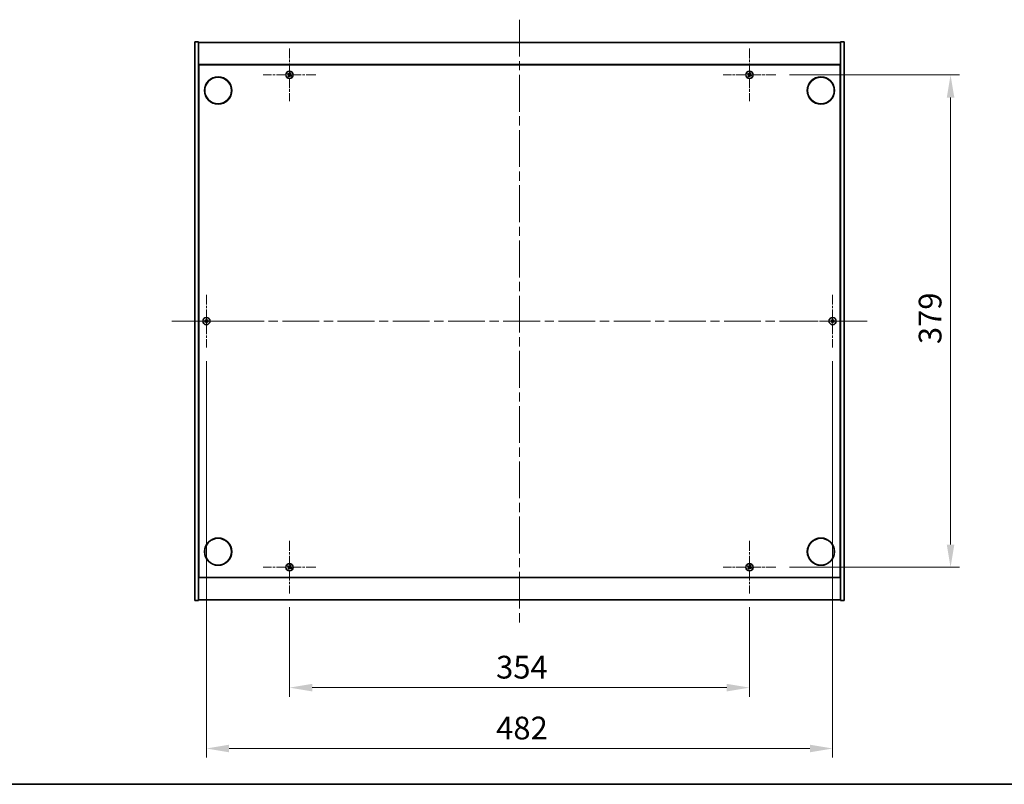
# Model space of a CAD drawing. Units: millimetres. Extents: x 0 to 12572, y 0 to 1967.
# Drawn here: x 2655 to 3413, y 0 to 589 of the extents above; entities that cross this region are included whole.
import ezdxf

# ---------------------------------------------------------------- set-up
doc = ezdxf.new("R2010")
doc.units = ezdxf.units.MM
doc.header["$LTSCALE"] = 5
doc.linetypes.add('CHAIN', pattern=[0.3543, 0.2362, -0.0295, 0.0591, -0.0295])
doc.layers.get('Defpoints').update_dxf_attribs({"lineweight": 25})
for name, color, linetype, lineweight in [('Border (ISO)', 7, 'Continuous', 35), ('Center Mark (ISO)', 131, 'Continuous', 18), ('Centerline (ISO)', 131, 'Continuous', 18), ('Dimension (ISO)', 7, 'Continuous', 18), ('Dimension (ISO) @ 1', 7, 'Continuous', 18), ('Visible (ISO)', 7, 'Continuous', 35)]:
    doc.layers.add(name, color=color, linetype=linetype, lineweight=lineweight)
doc.styles.add('Note Text (TK)', font='txt')
doc.dimstyles.new('Default - Method 1b (TK)', dxfattribs={"dimscale": 5, "dimtxt": 2.5, "dimasz": 2.5, "dimexe": 1, "dimexo": 1.5, "dimgap": 1, "dimtad": 1, "dimtoh": 1, "dimrnd": 1e-08, "dimdsep": 46, "dimtxsty": 'Note Text (TK)', "dimcen": 0.09, "dimdle": 5, "dimclrd": 100, "dimclre": 100, "dimclrt": 7, "dimadec": 1, "dimazin": 1, "dimtfac": 1, "dimtmove": 0, "dimatfit": 3, "dimfxl": 1, "dimtolj": 1, "dimlwd": -1, "dimlwe": -1, "dimarcsym": 0})

# ---------------------------------------------------------------- blocks, each defined once
blk = doc.blocks.new('図面枠 tk図枠')
at = {"layer": 'Border (ISO)'}
blk.add_line((14.5, 8), (405.5, 8), dxfattribs=at)
blk = doc.blocks.new('*D120')
at = {"layer": 'Defpoints', "color": 0}
for p in [(2862.99, 146.77), (3216.99, 146.77), (3216.99, 74.41)]:
    blk.add_point(p, dxfattribs=at)
at = {"layer": 'Dimension (ISO)', "color": 100}
for p, q in [((2862.99, 136.27), (2862.99, 67.41)), ((3216.99, 136.27), (3216.99, 67.41)), ((2880.49, 74.41), (3199.49, 74.41))]:
    blk.add_line(p, q, dxfattribs=at)
for points in [[(2880.49, 77.33), (2880.49, 71.49), (2862.99, 74.41)], [(3199.49, 77.33), (3199.49, 71.49), (3216.99, 74.41)]]:
    blk.add_solid(points, dxfattribs=at)
at = {"layer": 'Dimension (ISO)', "color": 7, "insert": (3021.95, 90.16), "char_height": 17.5, "attachment_point": 4, "style": 'Note Text (TK)'}
blk.add_mtext('\\A1;354', dxfattribs=at)
blk = doc.blocks.new('*D121')
at = {"layer": 'Defpoints', "color": 0}
for p in [(3237.29, 546.07), (3237.29, 167.07), (3371.77, 167.07)]:
    blk.add_point(p, dxfattribs=at)
at = {"layer": 'Dimension (ISO)', "color": 100}
for p, q in [((3247.79, 546.07), (3378.77, 546.07)), ((3371.77, 528.57), (3371.77, 184.57)), ((3247.79, 167.07), (3378.77, 167.07))]:
    blk.add_line(p, q, dxfattribs=at)
for points in [[(3368.85, 528.57), (3374.69, 528.57), (3371.77, 546.07)], [(3368.85, 184.57), (3374.69, 184.57), (3371.77, 167.07)]]:
    blk.add_solid(points, dxfattribs=at)
at = {"layer": 'Dimension (ISO)', "color": 7, "insert": (3356.02, 338.82), "char_height": 17.5, "attachment_point": 4, "rotation": 90, "style": 'Note Text (TK)'}
blk.add_mtext('\\A1;379', dxfattribs=at)
blk = doc.blocks.new('*D124')
at = {"layer": 'Defpoints', "color": 0}
for p in [(2798.99, 336.27), (3280.99, 336.27), (3280.99, 27.57)]:
    blk.add_point(p, dxfattribs=at)
at = {"layer": 'Dimension (ISO)', "color": 100}
for p, q in [((2798.99, 325.77), (2798.99, 20.57)), ((3280.99, 325.77), (3280.99, 20.57)), ((2816.49, 27.57), (3263.49, 27.57))]:
    blk.add_line(p, q, dxfattribs=at)
for points in [[(2816.49, 30.49), (2816.49, 24.65), (2798.99, 27.57)], [(3263.49, 30.49), (3263.49, 24.65), (3280.99, 27.57)]]:
    blk.add_solid(points, dxfattribs=at)
at = {"layer": 'Dimension (ISO)', "color": 7, "insert": (3022, 43.32), "char_height": 17.5, "attachment_point": 4, "style": 'Note Text (TK)'}
blk.add_mtext('\\A1;482', dxfattribs=at)

msp = doc.modelspace()

# ---------------------------------------------------------------- linework, layer by layer
at = {"layer": 'Center Mark (ISO)', "linetype": 'CHAIN', "ltscale": 6.444903}
for p, q in [((2862.9934, 566.3713), (2862.9934, 525.7713)), ((3216.9934, 566.3713), (3216.9934, 525.7713)), ((2883.2934, 546.0713), (2842.6934, 546.0713)), ((3237.2934, 546.0713), (3196.6934, 546.0713)), ((2798.9934, 376.8713), (2798.9934, 336.2713)), ((3280.9934, 376.8713), (3280.9934, 336.2713)), ((2819.2934, 356.5713), (2778.6934, 356.5713)), ((3301.2934, 356.5713), (3260.6934, 356.5713)), ((2862.9934, 187.3713), (2862.9934, 146.7713)), ((3216.9934, 187.3713), (3216.9934, 146.7713)), ((2883.2934, 167.0713), (2842.6934, 167.0713)), ((3237.2934, 167.0713), (3196.6934, 167.0713))]:
    msp.add_line(p, q, dxfattribs=at)
at = {"layer": 'Centerline (ISO)', "linetype": 'CHAIN', "ltscale": 23.990969}
for p, q in [((3039.9934, 588.5713), (3039.9934, 124.5713)), ((2772.4934, 356.5713), (3307.4934, 356.5713))]:
    msp.add_line(p, q, dxfattribs=at)
at = {"layer": 'Visible (ISO)'}
for p, q in [((2789.9934, 571.5713), (2792.9934, 571.5713)), ((2789.9934, 141.5713), (2789.9934, 571.5713)), ((2792.9934, 141.5713), (2792.9934, 571.5713)), ((2792.9934, 571.0713), (3286.9934, 571.0713)), ((3289.9934, 571.5713), (3286.9934, 571.5713)), ((3286.9934, 571.5713), (3286.9934, 141.5713)), ((3289.9934, 571.5713), (3289.9934, 141.5713)), ((3286.9934, 554.0713), (2792.9934, 554.0713)), ((2793.2434, 159.3213), (2793.2434, 553.8213)), ((2793.2434, 553.8213), (3286.7434, 553.8213)), ((3286.7434, 553.8213), (3286.7434, 159.3213)), ((2793.2434, 541.0713), (2792.9934, 541.0713)), ((2792.9934, 540.5713), (2793.2434, 540.5713)), ((3286.9934, 541.0713), (3286.7434, 541.0713)), ((3286.9934, 540.5713), (3286.7434, 540.5713)), ((2792.9934, 172.5713), (2793.2434, 172.5713)), ((2792.9934, 172.0713), (2793.2434, 172.0713)), ((3286.9934, 172.5713), (3286.7434, 172.5713)), ((3286.7434, 172.0713), (3286.9934, 172.0713)), ((3286.7434, 159.3213), (2793.2434, 159.3213)), ((2792.9934, 159.0713), (3286.9934, 159.0713)), ((2789.9934, 141.5713), (2792.9934, 141.5713)), ((3286.9934, 142.0713), (2792.9934, 142.0713)), ((3289.9934, 141.5713), (3286.9934, 141.5713))]:
    msp.add_line(p, q, dxfattribs=at)
for centre, radius in [((2862.9934, 546.0713), 2.8), ((3216.9934, 546.0713), 2.8), ((2807.9934, 534.0713), 10.5), ((2807.9934, 534.0713), 10.3), ((3271.9934, 534.0713), 10.5), ((3271.9934, 534.0713), 10.3), ((2798.9934, 356.5713), 2.8), ((3280.9934, 356.5713), 2.8), ((2807.9934, 179.0713), 10.5), ((3271.9934, 179.0713), 10.5), ((2807.9934, 179.0713), 10.3), ((3271.9934, 179.0713), 10.3), ((2862.9934, 167.0713), 2.8), ((3216.9934, 167.0713), 2.8)]:
    msp.add_circle(centre, radius, dxfattribs=at)
for centre, radius, start, end in [((2862.9934, 546.0713), 1.5, 138.8583896, 156.0846548), ((2862.9934, 546.0713), 0.9327, 139.4899512, 155.4530932), ((2862.9934, 546.0713), 0.9327, 49.4899512, 65.4530932), ((2862.9934, 546.0713), 1.5, 48.8583896, 66.0846548), ((2862.9934, 546.0713), 0.9327, 319.4899512, 335.4530932), ((3216.9934, 546.0713), 1.5, 138.8583896, 156.0846548), ((3216.9934, 546.0713), 0.9327, 139.4899512, 155.4530932), ((3216.9934, 546.0713), 0.9327, 49.4899512, 65.4530932), ((3216.9934, 546.0713), 1.5, 48.8583896, 66.0846548), ((3216.9934, 546.0713), 0.9327, 319.4899512, 335.4530932), ((2862.9934, 546.0713), 1.5, 228.8583896, 246.0846548), ((2862.9934, 546.0713), 0.9327, 229.4899512, 245.4530932), ((2862.9934, 546.0713), 1.5, 318.8583896, 336.0846548), ((3216.9934, 546.0713), 1.5, 228.8583896, 246.0846548), ((3216.9934, 546.0713), 0.9327, 229.4899512, 245.4530932), ((3216.9934, 546.0713), 1.5, 318.8583896, 336.0846548), ((2798.9934, 356.5713), 1.5, 171.3868674, 188.6131326), ((2798.9934, 356.5713), 0.9327, 172.018429, 187.981571), ((2798.9934, 356.5713), 1.5, 81.3868674, 98.6131326), ((2798.9934, 356.5713), 0.9327, 82.018429, 97.981571), ((2798.9934, 356.5713), 0.9327, 352.018429, 7.981571), ((2798.9934, 356.5713), 1.5, 351.3868674, 8.6131326), ((3280.9934, 356.5713), 1.5, 171.3868674, 188.6131326), ((3280.9934, 356.5713), 0.9327, 172.018429, 187.981571), ((3280.9934, 356.5713), 1.5, 81.3868674, 98.6131326), ((3280.9934, 356.5713), 0.9327, 82.018429, 97.981571), ((3280.9934, 356.5713), 0.9327, 352.018429, 7.981571), ((3280.9934, 356.5713), 1.5, 351.3868674, 8.6131326), ((2798.9934, 356.5713), 1.5, 261.3868674, 278.6131326), ((2798.9934, 356.5713), 0.9327, 262.018429, 277.981571), ((3280.9934, 356.5713), 1.5, 261.3868674, 278.6131326), ((3280.9934, 356.5713), 0.9327, 262.018429, 277.981571), ((2862.9934, 167.0713), 1.5, 138.8583896, 156.0846548), ((2862.9934, 167.0713), 0.9327, 139.4899512, 155.4530932), ((2862.9934, 167.0713), 0.9327, 49.4899512, 65.4530932), ((2862.9934, 167.0713), 1.5, 48.8583896, 66.0846548), ((3216.9934, 167.0713), 1.5, 138.8583896, 156.0846548), ((3216.9934, 167.0713), 0.9327, 139.4899512, 155.4530932), ((3216.9934, 167.0713), 0.9327, 49.4899512, 65.4530932), ((3216.9934, 167.0713), 1.5, 48.8583896, 66.0846548), ((2862.9934, 167.0713), 1.5, 228.8583896, 246.0846548), ((2862.9934, 167.0713), 0.9327, 229.4899512, 245.4530932), ((2862.9934, 167.0713), 0.9327, 319.4899512, 335.4530932), ((2862.9934, 167.0713), 1.5, 318.8583896, 336.0846548), ((3216.9934, 167.0713), 1.5, 228.8583896, 246.0846548), ((3216.9934, 167.0713), 0.9327, 229.4899512, 245.4530932), ((3216.9934, 167.0713), 0.9327, 319.4899512, 335.4530932), ((3216.9934, 167.0713), 1.5, 318.8583896, 336.0846548)]:
    msp.add_arc(centre, radius, start, end, dxfattribs=at)
for centre, major_axis, start_param, end_param in [((2863.1817, 546.3615), (5.7404, -3.7252), 4.49420419, 4.64604145), ((2862.8097, 545.7782), (-5.7985, 3.634), 4.77873652, 4.93057377), ((2863.2866, 545.8876), (-3.634, -5.7985), 4.77873652, 4.93057377), ((2863.2836, 545.883), (-3.7252, -5.7404), 4.49420419, 4.64604145), ((2862.7003, 546.255), (3.634, 5.7985), 4.77873652, 4.93057377), ((2862.8051, 545.7811), (-5.7404, 3.7252), 4.49420419, 4.64604145), ((3217.1817, 546.3615), (5.7404, -3.7252), 4.49420419, 4.64604145), ((3216.8097, 545.7782), (-5.7985, 3.634), 4.77873652, 4.93057377), ((3217.2866, 545.8876), (-3.634, -5.7985), 4.77873652, 4.93057377), ((3217.2836, 545.883), (-3.7252, -5.7404), 4.49420419, 4.64604145), ((3216.7003, 546.255), (3.634, 5.7985), 4.77873652, 4.93057377), ((3216.8051, 545.7811), (-5.7404, 3.7252), 4.49420419, 4.64604145), ((2862.7032, 546.2596), (3.7252, 5.7404), 4.49420419, 4.64604145), ((2863.1771, 546.3644), (5.7985, -3.634), 4.77873652, 4.93057377), ((3216.7032, 546.2596), (3.7252, 5.7404), 4.49420419, 4.64604145), ((3217.1771, 546.3644), (5.7985, -3.634), 4.77873652, 4.93057377), ((2798.9962, 356.2254), (-6.843, -0.054), 4.77873652, 4.93057377), ((2798.9962, 356.9172), (6.843, -0.054), 4.49420419, 4.64604145), ((2799.3394, 356.5686), (-0.054, -6.843), 4.49420419, 4.64604145), ((2798.6475, 356.5686), (-0.054, 6.843), 4.77873652, 4.93057377), ((2798.9907, 356.2254), (-6.843, 0.054), 4.49420419, 4.64604145), ((2798.9907, 356.9172), (6.843, 0.054), 4.77873652, 4.93057377), ((3280.9962, 356.2254), (-6.843, -0.054), 4.77873652, 4.93057377), ((3280.9962, 356.9172), (6.843, -0.054), 4.49420419, 4.64604145), ((3281.3394, 356.5686), (-0.054, -6.843), 4.49420419, 4.64604145), ((3280.6475, 356.5686), (-0.054, 6.843), 4.77873652, 4.93057377), ((3280.9907, 356.2254), (-6.843, 0.054), 4.49420419, 4.64604145), ((3280.9907, 356.9172), (6.843, 0.054), 4.77873652, 4.93057377), ((2799.3394, 356.574), (0.054, -6.843), 4.77873652, 4.93057377), ((2798.6475, 356.574), (0.054, 6.843), 4.49420419, 4.64604145), ((3281.3394, 356.574), (0.054, -6.843), 4.77873652, 4.93057377), ((3280.6475, 356.574), (0.054, 6.843), 4.49420419, 4.64604145), ((2863.1817, 167.3615), (5.7404, -3.7252), 4.49420419, 4.64604145), ((2862.8097, 166.7782), (-5.7985, 3.634), 4.77873652, 4.93057377), ((2863.2866, 166.8876), (-3.634, -5.7985), 4.77873652, 4.93057377), ((2863.2836, 166.883), (-3.7252, -5.7404), 4.49420419, 4.64604145), ((2862.7003, 167.255), (3.634, 5.7985), 4.77873652, 4.93057377), ((2862.8051, 166.7811), (-5.7404, 3.7252), 4.49420419, 4.64604145), ((3217.1817, 167.3615), (5.7404, -3.7252), 4.49420419, 4.64604145), ((3216.8097, 166.7782), (-5.7985, 3.634), 4.77873652, 4.93057377), ((3217.2866, 166.8876), (-3.634, -5.7985), 4.77873652, 4.93057377), ((3217.2836, 166.883), (-3.7252, -5.7404), 4.49420419, 4.64604145), ((3216.7003, 167.255), (3.634, 5.7985), 4.77873652, 4.93057377), ((3216.8051, 166.7811), (-5.7404, 3.7252), 4.49420419, 4.64604145), ((2862.7032, 167.2596), (3.7252, 5.7404), 4.49420419, 4.64604145), ((2863.1771, 167.3644), (5.7985, -3.634), 4.77873652, 4.93057377), ((3216.7032, 167.2596), (3.7252, 5.7404), 4.49420419, 4.64604145), ((3217.1771, 167.3644), (5.7985, -3.634), 4.77873652, 4.93057377)]:
    msp.add_ellipse(centre, major_axis=major_axis, ratio=0.08715574, start_param=start_param, end_param=end_param, dxfattribs=at)
for points, weights in [([(2861.6222, 546.6794), (2861.9444, 546.5434), (2862.1451, 546.4588)], [1, 1.02813726389, 1]), ([(2862.2843, 546.6771), (2862.1229, 546.8234), (2861.8638, 547.0582)], [1, 1.02813726389, 1]), ([(2862.1451, 546.4588), (2862.4152, 546.3007), (2862.5501, 546.2216)], [1, 1.43832634333, 1.83355827399]), ([(2862.6702, 546.4098), (2862.5416, 546.4988), (2862.2843, 546.6771)], [1.83355827401, 1.43832634334, 1]), ([(2862.6549, 545.748), (2862.5659, 545.6194), (2862.3876, 545.3622)], [1.83355827401, 1.43832634334, 1]), ([(2863.3809, 546.9197), (2863.2228, 546.6495), (2863.1438, 546.5146)], [1, 1.43832634333, 1.83355827399]), ([(2863.3167, 545.7328), (2863.4453, 545.6438), (2863.7025, 545.4654)], [1.83355827401, 1.43832634334, 1]), ([(2863.332, 546.3946), (2863.4209, 546.5231), (2863.5993, 546.7804)], [1.83355827401, 1.43832634334, 1]), ([(2863.6015, 547.4425), (2863.4656, 547.1204), (2863.3809, 546.9197)], [1, 1.02813726819, 1]), ([(2863.8418, 545.6838), (2863.5716, 545.8419), (2863.4367, 545.9209)], [1, 1.43832634333, 1.83355827399]), ([(2863.5993, 546.7804), (2863.7455, 546.9418), (2863.9803, 547.2009)], [1, 1.0281372637, 1]), ([(2864.3646, 545.4632), (2864.0425, 545.5991), (2863.8418, 545.6838)], [1, 1.02813726384, 1]), ([(3215.6222, 546.6794), (3215.9444, 546.5434), (3216.1451, 546.4588)], [1, 1.02813726389, 1]), ([(3216.2843, 546.6771), (3216.1229, 546.8234), (3215.8638, 547.0582)], [1, 1.02813726389, 1]), ([(3216.1451, 546.4588), (3216.4152, 546.3007), (3216.5501, 546.2216)], [1, 1.43832634333, 1.83355827399]), ([(3216.6702, 546.4098), (3216.5416, 546.4988), (3216.2843, 546.6771)], [1.83355827401, 1.43832634334, 1]), ([(3216.6549, 545.748), (3216.5659, 545.6194), (3216.3876, 545.3622)], [1.83355827401, 1.43832634334, 1]), ([(3217.3809, 546.9197), (3217.2228, 546.6495), (3217.1438, 546.5146)], [1, 1.43832634333, 1.83355827399]), ([(3217.3167, 545.7328), (3217.4453, 545.6438), (3217.7025, 545.4654)], [1.83355827401, 1.43832634334, 1]), ([(3217.332, 546.3946), (3217.4209, 546.5231), (3217.5993, 546.7804)], [1.83355827401, 1.43832634334, 1]), ([(3217.6015, 547.4425), (3217.4656, 547.1204), (3217.3809, 546.9197)], [1, 1.02813726819, 1]), ([(3217.8418, 545.6838), (3217.5716, 545.8419), (3217.4367, 545.9209)], [1, 1.43832634333, 1.83355827399]), ([(3217.5993, 546.7804), (3217.7455, 546.9418), (3217.9803, 547.2009)], [1, 1.0281372637, 1]), ([(3218.3646, 545.4632), (3218.0425, 545.5991), (3217.8418, 545.6838)], [1, 1.02813726384, 1]), ([(2862.3876, 545.3622), (2862.2413, 545.2008), (2862.0065, 544.9417)], [1, 1.02813726371, 1]), ([(2862.3854, 544.7001), (2862.5213, 545.0222), (2862.606, 545.2229)], [1, 1.02813726379, 1]), ([(2862.606, 545.2229), (2862.764, 545.4931), (2862.8431, 545.628)], [1, 1.43832634333, 1.83355827399]), ([(2863.7025, 545.4654), (2863.864, 545.3192), (2864.1231, 545.0844)], [1, 1.0281372639, 1]), ([(3216.3876, 545.3622), (3216.2413, 545.2008), (3216.0065, 544.9417)], [1, 1.02813726371, 1]), ([(3216.3854, 544.7001), (3216.5213, 545.0222), (3216.606, 545.2229)], [1, 1.02813726379, 1]), ([(3216.606, 545.2229), (3216.764, 545.4931), (3216.8431, 545.628)], [1, 1.43832634333, 1.83355827399]), ([(3217.7025, 545.4654), (3217.864, 545.3192), (3218.1231, 545.0844)], [1, 1.0281372639, 1]), ([(2798.0698, 356.7008), (2797.855, 356.7373), (2797.5103, 356.7959)], [1, 1.0281372639, 1]), ([(2797.5103, 356.3466), (2797.855, 356.4053), (2798.0698, 356.4418)], [1, 1.02813726384, 1]), ([(2798.5388, 356.6829), (2798.3826, 356.6888), (2798.0698, 356.7008)], [1.83355827401, 1.43832634334, 1]), ([(2798.0698, 356.4418), (2798.3826, 356.4538), (2798.5388, 356.4597)], [1, 1.43832634333, 1.83355827399]), ([(2798.7688, 358.0544), (2798.8274, 357.7097), (2798.8639, 357.4949)], [1, 1.02813726379, 1]), ([(2798.8639, 357.4949), (2798.8759, 357.1821), (2798.8818, 357.0259)], [1, 1.43832634333, 1.83355827399]), ([(2799.105, 357.0259), (2799.1109, 357.1821), (2799.1229, 357.4949)], [1.83355827401, 1.43832634334, 1]), ([(2799.1229, 357.4949), (2799.1594, 357.7097), (2799.2181, 358.0544)], [1, 1.02813726371, 1]), ([(2799.9171, 356.7008), (2799.6043, 356.6888), (2799.448, 356.6829)], [1, 1.43832634333, 1.83355827399]), ([(2799.448, 356.4597), (2799.6043, 356.4538), (2799.9171, 356.4418)], [1.83355827401, 1.43832634334, 1]), ([(2800.4765, 356.7959), (2800.1318, 356.7373), (2799.9171, 356.7008)], [1, 1.02813726389, 1]), ([(2799.9171, 356.4418), (2800.1318, 356.4053), (2800.4765, 356.3466)], [1, 1.02813726389, 1]), ([(3280.0698, 356.7008), (3279.855, 356.7373), (3279.5103, 356.7959)], [1, 1.0281372639, 1]), ([(3279.5103, 356.3466), (3279.855, 356.4053), (3280.0698, 356.4418)], [1, 1.02813726384, 1]), ([(3280.5388, 356.6829), (3280.3826, 356.6888), (3280.0698, 356.7008)], [1.83355827401, 1.43832634334, 1]), ([(3280.0698, 356.4418), (3280.3826, 356.4538), (3280.5388, 356.4597)], [1, 1.43832634333, 1.83355827399]), ([(3280.7688, 358.0544), (3280.8274, 357.7097), (3280.8639, 357.4949)], [1, 1.02813726379, 1]), ([(3280.8639, 357.4949), (3280.8759, 357.1821), (3280.8818, 357.0259)], [1, 1.43832634333, 1.83355827399]), ([(3281.105, 357.0259), (3281.1109, 357.1821), (3281.1229, 357.4949)], [1.83355827401, 1.43832634334, 1]), ([(3281.1229, 357.4949), (3281.1594, 357.7097), (3281.2181, 358.0544)], [1, 1.02813726371, 1]), ([(3281.9171, 356.7008), (3281.6043, 356.6888), (3281.448, 356.6829)], [1, 1.43832634333, 1.83355827399]), ([(3281.448, 356.4597), (3281.6043, 356.4538), (3281.9171, 356.4418)], [1.83355827401, 1.43832634334, 1]), ([(3282.4765, 356.7959), (3282.1318, 356.7373), (3281.9171, 356.7008)], [1, 1.02813726389, 1]), ([(3281.9171, 356.4418), (3282.1318, 356.4053), (3282.4765, 356.3466)], [1, 1.02813726389, 1]), ([(2798.8639, 355.6477), (2798.8274, 355.4329), (2798.7688, 355.0882)], [1, 1.0281372637, 1]), ([(2798.8818, 356.1167), (2798.8759, 355.9604), (2798.8639, 355.6477)], [1.83355827401, 1.43832634334, 1]), ([(2799.1229, 355.6477), (2799.1109, 355.9604), (2799.105, 356.1167)], [1, 1.43832634333, 1.83355827399]), ([(2799.2181, 355.0882), (2799.1594, 355.4329), (2799.1229, 355.6477)], [1, 1.02813726819, 1]), ([(3280.8639, 355.6477), (3280.8274, 355.4329), (3280.7688, 355.0882)], [1, 1.0281372637, 1]), ([(3280.8818, 356.1167), (3280.8759, 355.9604), (3280.8639, 355.6477)], [1.83355827401, 1.43832634334, 1]), ([(3281.1229, 355.6477), (3281.1109, 355.9604), (3281.105, 356.1167)], [1, 1.43832634333, 1.83355827399]), ([(3281.2181, 355.0882), (3281.1594, 355.4329), (3281.1229, 355.6477)], [1, 1.02813726819, 1]), ([(2861.6222, 167.6794), (2861.9444, 167.5434), (2862.1451, 167.4588)], [1, 1.02813726389, 1]), ([(2862.2843, 167.6771), (2862.1229, 167.8234), (2861.8638, 168.0582)], [1, 1.02813726389, 1]), ([(2862.1451, 167.4588), (2862.4152, 167.3007), (2862.5501, 167.2216)], [1, 1.43832634333, 1.83355827399]), ([(2862.6702, 167.4098), (2862.5416, 167.4988), (2862.2843, 167.6771)], [1.83355827401, 1.43832634334, 1]), ([(2862.6549, 166.748), (2862.5659, 166.6194), (2862.3876, 166.3622)], [1.83355827401, 1.43832634334, 1]), ([(2863.3809, 167.9197), (2863.2228, 167.6495), (2863.1438, 167.5146)], [1, 1.43832634333, 1.83355827399]), ([(2863.3167, 166.7328), (2863.4453, 166.6438), (2863.7025, 166.4654)], [1.83355827401, 1.43832634334, 1]), ([(2863.332, 167.3946), (2863.4209, 167.5231), (2863.5993, 167.7804)], [1.83355827401, 1.43832634334, 1]), ([(2863.6015, 168.4425), (2863.4656, 168.1204), (2863.3809, 167.9197)], [1, 1.02813726819, 1]), ([(2863.8418, 166.6838), (2863.5716, 166.8419), (2863.4367, 166.9209)], [1, 1.43832634333, 1.83355827399]), ([(2863.5993, 167.7804), (2863.7455, 167.9418), (2863.9803, 168.2009)], [1, 1.0281372637, 1]), ([(3215.6222, 167.6794), (3215.9444, 167.5434), (3216.1451, 167.4588)], [1, 1.02813726389, 1]), ([(3216.2843, 167.6771), (3216.1229, 167.8234), (3215.8638, 168.0582)], [1, 1.02813726389, 1]), ([(3216.1451, 167.4588), (3216.4152, 167.3007), (3216.5501, 167.2216)], [1, 1.43832634333, 1.83355827399]), ([(3216.6702, 167.4098), (3216.5416, 167.4988), (3216.2843, 167.6771)], [1.83355827401, 1.43832634334, 1]), ([(3216.6549, 166.748), (3216.5659, 166.6194), (3216.3876, 166.3622)], [1.83355827401, 1.43832634334, 1]), ([(3217.3809, 167.9197), (3217.2228, 167.6495), (3217.1438, 167.5146)], [1, 1.43832634333, 1.83355827399]), ([(3217.3167, 166.7328), (3217.4453, 166.6438), (3217.7025, 166.4654)], [1.83355827401, 1.43832634334, 1]), ([(3217.332, 167.3946), (3217.4209, 167.5231), (3217.5993, 167.7804)], [1.83355827401, 1.43832634334, 1]), ([(3217.6015, 168.4425), (3217.4656, 168.1204), (3217.3809, 167.9197)], [1, 1.02813726819, 1]), ([(3217.8418, 166.6838), (3217.5716, 166.8419), (3217.4367, 166.9209)], [1, 1.43832634333, 1.83355827399]), ([(3217.5993, 167.7804), (3217.7455, 167.9418), (3217.9803, 168.2009)], [1, 1.0281372637, 1]), ([(2862.3876, 166.3622), (2862.2413, 166.2008), (2862.0065, 165.9417)], [1, 1.02813726371, 1]), ([(2862.3854, 165.7001), (2862.5213, 166.0222), (2862.606, 166.2229)], [1, 1.02813726379, 1]), ([(2862.606, 166.2229), (2862.764, 166.4931), (2862.8431, 166.628)], [1, 1.43832634333, 1.83355827399]), ([(2863.7025, 166.4654), (2863.864, 166.3192), (2864.1231, 166.0844)], [1, 1.0281372639, 1]), ([(2864.3646, 166.4632), (2864.0425, 166.5991), (2863.8418, 166.6838)], [1, 1.02813726384, 1]), ([(3216.3876, 166.3622), (3216.2413, 166.2008), (3216.0065, 165.9417)], [1, 1.02813726371, 1]), ([(3216.3854, 165.7001), (3216.5213, 166.0222), (3216.606, 166.2229)], [1, 1.02813726379, 1]), ([(3216.606, 166.2229), (3216.764, 166.4931), (3216.8431, 166.628)], [1, 1.43832634333, 1.83355827399]), ([(3217.7025, 166.4654), (3217.864, 166.3192), (3218.1231, 166.0844)], [1, 1.0281372639, 1]), ([(3218.3646, 166.4632), (3218.0425, 166.5991), (3217.8418, 166.6838)], [1, 1.02813726384, 1])]:
    msp.add_rational_spline(points, weights, degree=2, dxfattribs=at)
for points, knots in [([(2862.4772, 546.1092), (2862.4994, 546.0947), (2862.5201, 546.0748), (2862.552, 546.0282), (2862.563, 546.0016), (2862.5741, 545.9496), (2862.5748, 545.9208), (2862.5649, 545.8665), (2862.5548, 545.8409), (2862.5414, 545.8192)], [0, 0, 0, 0, 0.0079679566, 0.0079679566, 0.0159359132, 0.0159359132, 0.0239048984, 0.0239048984, 0.0315396272, 0.0315396272, 0.0315396272, 0.0315396272]), ([(2862.5501, 546.2216), (2862.5829, 546.2024), (2862.6133, 546.1767), (2862.6526, 546.1306), (2862.6679, 546.1085), (2862.6925, 546.06), (2862.7018, 546.0336), (2862.7131, 545.9825), (2862.7158, 545.9546), (2862.7139, 545.9003), (2862.7094, 545.8738), (2862.6932, 545.8154), (2862.6765, 545.7793), (2862.6549, 545.748)], [0.1535075344, 0.1535075344, 0.1535075344, 0.1535075344, 0.1654059619, 0.1654059619, 0.1732444887, 0.1732444887, 0.1810830155, 0.1810830155, 0.1889215423, 0.1889215423, 0.1967600691, 0.1967600691, 0.2086584966, 0.2086584966, 0.2086584966, 0.2086584966]), ([(2863.1438, 546.5146), (2863.1246, 546.4818), (2863.0989, 546.4514), (2863.0527, 546.4121), (2863.0306, 546.3969), (2862.9821, 546.3723), (2862.9557, 546.3629), (2862.9047, 546.3516), (2862.8768, 546.349), (2862.8224, 546.3508), (2862.7959, 546.3553), (2862.7375, 546.3715), (2862.7014, 546.3882), (2862.6702, 546.4098)], [0.1535075344, 0.1535075344, 0.1535075344, 0.1535075344, 0.1654059619, 0.1654059619, 0.1732444887, 0.1732444887, 0.1810830155, 0.1810830155, 0.1889215423, 0.1889215423, 0.1967600691, 0.1967600691, 0.2086584966, 0.2086584966, 0.2086584966, 0.2086584966]), ([(2863.0314, 546.5875), (2863.0168, 546.5654), (2862.9969, 546.5446), (2862.9503, 546.5128), (2862.9237, 546.5017), (2862.8718, 546.4906), (2862.843, 546.4899), (2862.7886, 546.4998), (2862.763, 546.5099), (2862.7413, 546.5234)], [0, 0, 0, 0, 0.0079681043, 0.0079681043, 0.0159362086, 0.0159362086, 0.0239050461, 0.0239050461, 0.0315396273, 0.0315396273, 0.0315396273, 0.0315396273]), ([(2862.8431, 545.628), (2862.8623, 545.6608), (2862.888, 545.6912), (2862.9341, 545.7305), (2862.9562, 545.7457), (2863.0047, 545.7703), (2863.0312, 545.7797), (2863.0822, 545.791), (2863.1101, 545.7936), (2863.1645, 545.7918), (2863.1909, 545.7873), (2863.2493, 545.7711), (2863.2855, 545.7544), (2863.3167, 545.7328)], [0.1535075344, 0.1535075344, 0.1535075344, 0.1535075344, 0.1654059619, 0.1654059619, 0.1732444887, 0.1732444887, 0.1810830155, 0.1810830155, 0.1889215423, 0.1889215423, 0.1967600691, 0.1967600691, 0.2086584966, 0.2086584966, 0.2086584966, 0.2086584966]), ([(2863.4367, 545.9209), (2863.4039, 545.9402), (2863.3735, 545.9659), (2863.3342, 546.012), (2863.319, 546.0341), (2863.2944, 546.0826), (2863.285, 546.109), (2863.2737, 546.16), (2863.2711, 546.188), (2863.2729, 546.2423), (2863.2774, 546.2688), (2863.2936, 546.3272), (2863.3103, 546.3633), (2863.332, 546.3946)], [0.1535075344, 0.1535075344, 0.1535075344, 0.1535075344, 0.1654059619, 0.1654059619, 0.1732444887, 0.1732444887, 0.1810830155, 0.1810830155, 0.1889215423, 0.1889215423, 0.1967600691, 0.1967600691, 0.2086584966, 0.2086584966, 0.2086584966, 0.2086584966]), ([(2863.5097, 546.0333), (2863.4875, 546.0479), (2863.4667, 546.0678), (2863.4349, 546.1144), (2863.4238, 546.141), (2863.4128, 546.193), (2863.412, 546.2218), (2863.4219, 546.2761), (2863.4321, 546.3017), (2863.4455, 546.3234)], [0, 0, 0, 0, 0.0079681043, 0.0079681043, 0.0159362086, 0.0159362086, 0.0239050461, 0.0239050461, 0.0315396273, 0.0315396273, 0.0315396273, 0.0315396273]), ([(3216.4772, 546.1092), (3216.4994, 546.0947), (3216.5201, 546.0748), (3216.552, 546.0282), (3216.563, 546.0016), (3216.5741, 545.9496), (3216.5748, 545.9208), (3216.5649, 545.8665), (3216.5548, 545.8409), (3216.5414, 545.8192)], [0, 0, 0, 0, 0.0079679566, 0.0079679566, 0.0159359132, 0.0159359132, 0.0239048984, 0.0239048984, 0.0315396272, 0.0315396272, 0.0315396272, 0.0315396272]), ([(3216.5501, 546.2216), (3216.5829, 546.2024), (3216.6133, 546.1767), (3216.6526, 546.1306), (3216.6679, 546.1085), (3216.6925, 546.06), (3216.7018, 546.0336), (3216.7131, 545.9825), (3216.7158, 545.9546), (3216.7139, 545.9003), (3216.7094, 545.8738), (3216.6932, 545.8154), (3216.6765, 545.7793), (3216.6549, 545.748)], [0.1535075344, 0.1535075344, 0.1535075344, 0.1535075344, 0.1654059619, 0.1654059619, 0.1732444887, 0.1732444887, 0.1810830155, 0.1810830155, 0.1889215423, 0.1889215423, 0.1967600691, 0.1967600691, 0.2086584966, 0.2086584966, 0.2086584966, 0.2086584966]), ([(3217.1438, 546.5146), (3217.1246, 546.4818), (3217.0989, 546.4514), (3217.0527, 546.4121), (3217.0306, 546.3969), (3216.9821, 546.3723), (3216.9557, 546.3629), (3216.9047, 546.3516), (3216.8768, 546.349), (3216.8224, 546.3508), (3216.7959, 546.3553), (3216.7375, 546.3715), (3216.7014, 546.3882), (3216.6702, 546.4098)], [0.1535075344, 0.1535075344, 0.1535075344, 0.1535075344, 0.1654059619, 0.1654059619, 0.1732444887, 0.1732444887, 0.1810830155, 0.1810830155, 0.1889215423, 0.1889215423, 0.1967600691, 0.1967600691, 0.2086584966, 0.2086584966, 0.2086584966, 0.2086584966]), ([(3217.0314, 546.5875), (3217.0168, 546.5654), (3216.9969, 546.5446), (3216.9503, 546.5128), (3216.9237, 546.5017), (3216.8718, 546.4906), (3216.843, 546.4899), (3216.7886, 546.4998), (3216.763, 546.5099), (3216.7413, 546.5234)], [0, 0, 0, 0, 0.0079681043, 0.0079681043, 0.0159362086, 0.0159362086, 0.0239050461, 0.0239050461, 0.0315396273, 0.0315396273, 0.0315396273, 0.0315396273]), ([(3216.8431, 545.628), (3216.8623, 545.6608), (3216.888, 545.6912), (3216.9341, 545.7305), (3216.9562, 545.7457), (3217.0047, 545.7703), (3217.0312, 545.7797), (3217.0822, 545.791), (3217.1101, 545.7936), (3217.1645, 545.7918), (3217.1909, 545.7873), (3217.2493, 545.7711), (3217.2855, 545.7544), (3217.3167, 545.7328)], [0.1535075344, 0.1535075344, 0.1535075344, 0.1535075344, 0.1654059619, 0.1654059619, 0.1732444887, 0.1732444887, 0.1810830155, 0.1810830155, 0.1889215423, 0.1889215423, 0.1967600691, 0.1967600691, 0.2086584966, 0.2086584966, 0.2086584966, 0.2086584966]), ([(3217.4367, 545.9209), (3217.4039, 545.9402), (3217.3735, 545.9659), (3217.3342, 546.012), (3217.319, 546.0341), (3217.2944, 546.0826), (3217.285, 546.109), (3217.2737, 546.16), (3217.2711, 546.188), (3217.2729, 546.2423), (3217.2774, 546.2688), (3217.2936, 546.3272), (3217.3103, 546.3633), (3217.332, 546.3946)], [0.1535075344, 0.1535075344, 0.1535075344, 0.1535075344, 0.1654059619, 0.1654059619, 0.1732444887, 0.1732444887, 0.1810830155, 0.1810830155, 0.1889215423, 0.1889215423, 0.1967600691, 0.1967600691, 0.2086584966, 0.2086584966, 0.2086584966, 0.2086584966]), ([(3217.5097, 546.0333), (3217.4875, 546.0479), (3217.4667, 546.0678), (3217.4349, 546.1144), (3217.4238, 546.141), (3217.4128, 546.193), (3217.412, 546.2218), (3217.4219, 546.2761), (3217.4321, 546.3017), (3217.4455, 546.3234)], [0, 0, 0, 0, 0.0079681043, 0.0079681043, 0.0159362086, 0.0159362086, 0.0239050461, 0.0239050461, 0.0315396273, 0.0315396273, 0.0315396273, 0.0315396273]), ([(2862.9555, 545.5551), (2862.97, 545.5772), (2862.99, 545.598), (2863.0365, 545.6298), (2863.0631, 545.6409), (2863.1151, 545.6519), (2863.1439, 545.6527), (2863.1982, 545.6428), (2863.2238, 545.6327), (2863.2455, 545.6192)], [0, 0, 0, 0, 0.0079679566, 0.0079679566, 0.0159359132, 0.0159359132, 0.0239048984, 0.0239048984, 0.0315396272, 0.0315396272, 0.0315396272, 0.0315396272]), ([(3216.9555, 545.5551), (3216.97, 545.5772), (3216.99, 545.598), (3217.0365, 545.6298), (3217.0631, 545.6409), (3217.1151, 545.6519), (3217.1439, 545.6527), (3217.1982, 545.6428), (3217.2238, 545.6327), (3217.2455, 545.6192)], [0, 0, 0, 0, 0.0079679566, 0.0079679566, 0.0159359132, 0.0159359132, 0.0239048984, 0.0239048984, 0.0315396272, 0.0315396272, 0.0315396272, 0.0315396272]), ([(2798.7478, 357.0269), (2798.7475, 357.0004), (2798.7418, 356.9722), (2798.7197, 356.9203), (2798.7032, 356.8967), (2798.6654, 356.8594), (2798.6415, 356.8433), (2798.5904, 356.8224), (2798.5633, 356.8172), (2798.5378, 356.8169)], [0, 0, 0, 0, 0.0079679566, 0.0079679566, 0.0159359132, 0.0159359132, 0.0239048984, 0.0239048984, 0.0315396272, 0.0315396272, 0.0315396272, 0.0315396272]), ([(2798.5378, 356.3257), (2798.5643, 356.3253), (2798.5925, 356.3197), (2798.6444, 356.2976), (2798.668, 356.2811), (2798.7053, 356.2432), (2798.7214, 356.2193), (2798.7423, 356.1682), (2798.7475, 356.1412), (2798.7478, 356.1156)], [0, 0, 0, 0, 0.0079681043, 0.0079681043, 0.0159362086, 0.0159362086, 0.0239050461, 0.0239050461, 0.0315396273, 0.0315396273, 0.0315396273, 0.0315396273]), ([(2798.8818, 357.0259), (2798.8833, 356.9879), (2798.8779, 356.9485), (2798.8602, 356.8905), (2798.8497, 356.8658), (2798.8221, 356.819), (2798.8048, 356.7969), (2798.7679, 356.7599), (2798.7458, 356.7427), (2798.6989, 356.715), (2798.6742, 356.7046), (2798.6163, 356.6868), (2798.5768, 356.6815), (2798.5388, 356.6829)], [0.1535075344, 0.1535075344, 0.1535075344, 0.1535075344, 0.1654059619, 0.1654059619, 0.1732444887, 0.1732444887, 0.1810830155, 0.1810830155, 0.1889215423, 0.1889215423, 0.1967600691, 0.1967600691, 0.2086584966, 0.2086584966, 0.2086584966, 0.2086584966]), ([(2798.5388, 356.4597), (2798.5768, 356.4611), (2798.6163, 356.4558), (2798.6742, 356.438), (2798.6989, 356.4276), (2798.7458, 356.3999), (2798.7679, 356.3827), (2798.8048, 356.3457), (2798.8221, 356.3236), (2798.8497, 356.2768), (2798.8602, 356.2521), (2798.8779, 356.1941), (2798.8833, 356.1547), (2798.8818, 356.1167)], [0.1535075344, 0.1535075344, 0.1535075344, 0.1535075344, 0.1654059619, 0.1654059619, 0.1732444887, 0.1732444887, 0.1810830155, 0.1810830155, 0.1889215423, 0.1889215423, 0.1967600691, 0.1967600691, 0.2086584966, 0.2086584966, 0.2086584966, 0.2086584966]), ([(2799.448, 356.6829), (2799.41, 356.6815), (2799.3706, 356.6868), (2799.3127, 356.7046), (2799.2879, 356.715), (2799.2411, 356.7427), (2799.219, 356.7599), (2799.182, 356.7969), (2799.1648, 356.819), (2799.1371, 356.8658), (2799.1267, 356.8905), (2799.1089, 356.9485), (2799.1036, 356.9879), (2799.105, 357.0259)], [0.1535075344, 0.1535075344, 0.1535075344, 0.1535075344, 0.1654059619, 0.1654059619, 0.1732444887, 0.1732444887, 0.1810830155, 0.1810830155, 0.1889215423, 0.1889215423, 0.1967600691, 0.1967600691, 0.2086584966, 0.2086584966, 0.2086584966, 0.2086584966]), ([(2799.105, 356.1167), (2799.1036, 356.1547), (2799.1089, 356.1941), (2799.1267, 356.2521), (2799.1371, 356.2768), (2799.1648, 356.3236), (2799.182, 356.3457), (2799.219, 356.3827), (2799.2411, 356.3999), (2799.2879, 356.4276), (2799.3127, 356.438), (2799.3706, 356.4558), (2799.41, 356.4611), (2799.448, 356.4597)], [0.1535075344, 0.1535075344, 0.1535075344, 0.1535075344, 0.1654059619, 0.1654059619, 0.1732444887, 0.1732444887, 0.1810830155, 0.1810830155, 0.1889215423, 0.1889215423, 0.1967600691, 0.1967600691, 0.2086584966, 0.2086584966, 0.2086584966, 0.2086584966]), ([(2799.4491, 356.8169), (2799.4226, 356.8172), (2799.3943, 356.8229), (2799.3425, 356.845), (2799.3188, 356.8615), (2799.2816, 356.8994), (2799.2655, 356.9232), (2799.2446, 356.9744), (2799.2394, 357.0014), (2799.239, 357.0269)], [0, 0, 0, 0, 0.0079679566, 0.0079679566, 0.0159359132, 0.0159359132, 0.0239048984, 0.0239048984, 0.0315396272, 0.0315396272, 0.0315396272, 0.0315396272]), ([(2799.239, 356.1156), (2799.2394, 356.1421), (2799.245, 356.1704), (2799.2671, 356.2222), (2799.2836, 356.2459), (2799.3215, 356.2832), (2799.3454, 356.2993), (2799.3965, 356.3201), (2799.4235, 356.3254), (2799.4491, 356.3257)], [0, 0, 0, 0, 0.0079681043, 0.0079681043, 0.0159362086, 0.0159362086, 0.0239050461, 0.0239050461, 0.0315396273, 0.0315396273, 0.0315396273, 0.0315396273]), ([(3280.7478, 357.0269), (3280.7475, 357.0004), (3280.7418, 356.9722), (3280.7197, 356.9203), (3280.7032, 356.8967), (3280.6654, 356.8594), (3280.6415, 356.8433), (3280.5904, 356.8224), (3280.5633, 356.8172), (3280.5378, 356.8169)], [0, 0, 0, 0, 0.0079679566, 0.0079679566, 0.0159359132, 0.0159359132, 0.0239048984, 0.0239048984, 0.0315396272, 0.0315396272, 0.0315396272, 0.0315396272]), ([(3280.5378, 356.3257), (3280.5643, 356.3253), (3280.5925, 356.3197), (3280.6444, 356.2976), (3280.668, 356.2811), (3280.7053, 356.2432), (3280.7214, 356.2193), (3280.7423, 356.1682), (3280.7475, 356.1412), (3280.7478, 356.1156)], [0, 0, 0, 0, 0.0079681043, 0.0079681043, 0.0159362086, 0.0159362086, 0.0239050461, 0.0239050461, 0.0315396273, 0.0315396273, 0.0315396273, 0.0315396273]), ([(3280.8818, 357.0259), (3280.8833, 356.9879), (3280.8779, 356.9485), (3280.8602, 356.8905), (3280.8497, 356.8658), (3280.8221, 356.819), (3280.8048, 356.7969), (3280.7679, 356.7599), (3280.7458, 356.7427), (3280.6989, 356.715), (3280.6742, 356.7046), (3280.6163, 356.6868), (3280.5768, 356.6815), (3280.5388, 356.6829)], [0.1535075344, 0.1535075344, 0.1535075344, 0.1535075344, 0.1654059619, 0.1654059619, 0.1732444887, 0.1732444887, 0.1810830155, 0.1810830155, 0.1889215423, 0.1889215423, 0.1967600691, 0.1967600691, 0.2086584966, 0.2086584966, 0.2086584966, 0.2086584966]), ([(3280.5388, 356.4597), (3280.5768, 356.4611), (3280.6163, 356.4558), (3280.6742, 356.438), (3280.6989, 356.4276), (3280.7458, 356.3999), (3280.7679, 356.3827), (3280.8048, 356.3457), (3280.8221, 356.3236), (3280.8497, 356.2768), (3280.8602, 356.2521), (3280.8779, 356.1941), (3280.8833, 356.1547), (3280.8818, 356.1167)], [0.1535075344, 0.1535075344, 0.1535075344, 0.1535075344, 0.1654059619, 0.1654059619, 0.1732444887, 0.1732444887, 0.1810830155, 0.1810830155, 0.1889215423, 0.1889215423, 0.1967600691, 0.1967600691, 0.2086584966, 0.2086584966, 0.2086584966, 0.2086584966]), ([(3281.448, 356.6829), (3281.41, 356.6815), (3281.3706, 356.6868), (3281.3127, 356.7046), (3281.2879, 356.715), (3281.2411, 356.7427), (3281.219, 356.7599), (3281.182, 356.7969), (3281.1648, 356.819), (3281.1371, 356.8658), (3281.1267, 356.8905), (3281.1089, 356.9485), (3281.1036, 356.9879), (3281.105, 357.0259)], [0.1535075344, 0.1535075344, 0.1535075344, 0.1535075344, 0.1654059619, 0.1654059619, 0.1732444887, 0.1732444887, 0.1810830155, 0.1810830155, 0.1889215423, 0.1889215423, 0.1967600691, 0.1967600691, 0.2086584966, 0.2086584966, 0.2086584966, 0.2086584966]), ([(3281.105, 356.1167), (3281.1036, 356.1547), (3281.1089, 356.1941), (3281.1267, 356.2521), (3281.1371, 356.2768), (3281.1648, 356.3236), (3281.182, 356.3457), (3281.219, 356.3827), (3281.2411, 356.3999), (3281.2879, 356.4276), (3281.3127, 356.438), (3281.3706, 356.4558), (3281.41, 356.4611), (3281.448, 356.4597)], [0.1535075344, 0.1535075344, 0.1535075344, 0.1535075344, 0.1654059619, 0.1654059619, 0.1732444887, 0.1732444887, 0.1810830155, 0.1810830155, 0.1889215423, 0.1889215423, 0.1967600691, 0.1967600691, 0.2086584966, 0.2086584966, 0.2086584966, 0.2086584966]), ([(3281.4491, 356.8169), (3281.4226, 356.8172), (3281.3943, 356.8229), (3281.3425, 356.845), (3281.3188, 356.8615), (3281.2816, 356.8994), (3281.2655, 356.9232), (3281.2446, 356.9744), (3281.2394, 357.0014), (3281.239, 357.0269)], [0, 0, 0, 0, 0.0079679566, 0.0079679566, 0.0159359132, 0.0159359132, 0.0239048984, 0.0239048984, 0.0315396272, 0.0315396272, 0.0315396272, 0.0315396272]), ([(3281.239, 356.1156), (3281.2394, 356.1421), (3281.245, 356.1704), (3281.2671, 356.2222), (3281.2836, 356.2459), (3281.3215, 356.2832), (3281.3454, 356.2993), (3281.3965, 356.3201), (3281.4235, 356.3254), (3281.4491, 356.3257)], [0, 0, 0, 0, 0.0079681043, 0.0079681043, 0.0159362086, 0.0159362086, 0.0239050461, 0.0239050461, 0.0315396273, 0.0315396273, 0.0315396273, 0.0315396273]), ([(2862.4772, 167.1092), (2862.4994, 167.0947), (2862.5201, 167.0748), (2862.552, 167.0282), (2862.563, 167.0016), (2862.5741, 166.9496), (2862.5748, 166.9208), (2862.5649, 166.8665), (2862.5548, 166.8409), (2862.5414, 166.8192)], [0, 0, 0, 0, 0.0079679566, 0.0079679566, 0.0159359132, 0.0159359132, 0.0239048984, 0.0239048984, 0.0315396272, 0.0315396272, 0.0315396272, 0.0315396272]), ([(2862.5501, 167.2216), (2862.5829, 167.2024), (2862.6133, 167.1767), (2862.6526, 167.1306), (2862.6679, 167.1085), (2862.6925, 167.06), (2862.7018, 167.0336), (2862.7131, 166.9825), (2862.7158, 166.9546), (2862.7139, 166.9003), (2862.7094, 166.8738), (2862.6932, 166.8154), (2862.6765, 166.7793), (2862.6549, 166.748)], [0.1535075344, 0.1535075344, 0.1535075344, 0.1535075344, 0.1654059619, 0.1654059619, 0.1732444887, 0.1732444887, 0.1810830155, 0.1810830155, 0.1889215423, 0.1889215423, 0.1967600691, 0.1967600691, 0.2086584966, 0.2086584966, 0.2086584966, 0.2086584966]), ([(2863.1438, 167.5146), (2863.1246, 167.4818), (2863.0989, 167.4514), (2863.0527, 167.4121), (2863.0306, 167.3969), (2862.9821, 167.3723), (2862.9557, 167.3629), (2862.9047, 167.3516), (2862.8768, 167.349), (2862.8224, 167.3508), (2862.7959, 167.3553), (2862.7375, 167.3715), (2862.7014, 167.3882), (2862.6702, 167.4098)], [0.1535075344, 0.1535075344, 0.1535075344, 0.1535075344, 0.1654059619, 0.1654059619, 0.1732444887, 0.1732444887, 0.1810830155, 0.1810830155, 0.1889215423, 0.1889215423, 0.1967600691, 0.1967600691, 0.2086584966, 0.2086584966, 0.2086584966, 0.2086584966]), ([(2863.0314, 167.5875), (2863.0168, 167.5654), (2862.9969, 167.5446), (2862.9503, 167.5128), (2862.9237, 167.5017), (2862.8718, 167.4906), (2862.843, 167.4899), (2862.7886, 167.4998), (2862.763, 167.5099), (2862.7413, 167.5234)], [0, 0, 0, 0, 0.0079681043, 0.0079681043, 0.0159362086, 0.0159362086, 0.0239050461, 0.0239050461, 0.0315396273, 0.0315396273, 0.0315396273, 0.0315396273]), ([(2862.8431, 166.628), (2862.8623, 166.6608), (2862.888, 166.6912), (2862.9341, 166.7305), (2862.9562, 166.7457), (2863.0047, 166.7703), (2863.0312, 166.7797), (2863.0822, 166.791), (2863.1101, 166.7936), (2863.1645, 166.7918), (2863.1909, 166.7873), (2863.2493, 166.7711), (2863.2855, 166.7544), (2863.3167, 166.7328)], [0.1535075344, 0.1535075344, 0.1535075344, 0.1535075344, 0.1654059619, 0.1654059619, 0.1732444887, 0.1732444887, 0.1810830155, 0.1810830155, 0.1889215423, 0.1889215423, 0.1967600691, 0.1967600691, 0.2086584966, 0.2086584966, 0.2086584966, 0.2086584966]), ([(2863.4367, 166.9209), (2863.4039, 166.9402), (2863.3735, 166.9659), (2863.3342, 167.012), (2863.319, 167.0341), (2863.2944, 167.0826), (2863.285, 167.109), (2863.2737, 167.16), (2863.2711, 167.188), (2863.2729, 167.2423), (2863.2774, 167.2688), (2863.2936, 167.3272), (2863.3103, 167.3633), (2863.332, 167.3946)], [0.1535075344, 0.1535075344, 0.1535075344, 0.1535075344, 0.1654059619, 0.1654059619, 0.1732444887, 0.1732444887, 0.1810830155, 0.1810830155, 0.1889215423, 0.1889215423, 0.1967600691, 0.1967600691, 0.2086584966, 0.2086584966, 0.2086584966, 0.2086584966]), ([(2863.5097, 167.0333), (2863.4875, 167.0479), (2863.4667, 167.0678), (2863.4349, 167.1144), (2863.4238, 167.141), (2863.4128, 167.193), (2863.412, 167.2218), (2863.4219, 167.2761), (2863.4321, 167.3017), (2863.4455, 167.3234)], [0, 0, 0, 0, 0.0079681043, 0.0079681043, 0.0159362086, 0.0159362086, 0.0239050461, 0.0239050461, 0.0315396273, 0.0315396273, 0.0315396273, 0.0315396273]), ([(3216.4772, 167.1092), (3216.4994, 167.0947), (3216.5201, 167.0748), (3216.552, 167.0282), (3216.563, 167.0016), (3216.5741, 166.9496), (3216.5748, 166.9208), (3216.5649, 166.8665), (3216.5548, 166.8409), (3216.5414, 166.8192)], [0, 0, 0, 0, 0.0079679566, 0.0079679566, 0.0159359132, 0.0159359132, 0.0239048984, 0.0239048984, 0.0315396272, 0.0315396272, 0.0315396272, 0.0315396272]), ([(3216.5501, 167.2216), (3216.5829, 167.2024), (3216.6133, 167.1767), (3216.6526, 167.1306), (3216.6679, 167.1085), (3216.6925, 167.06), (3216.7018, 167.0336), (3216.7131, 166.9825), (3216.7158, 166.9546), (3216.7139, 166.9003), (3216.7094, 166.8738), (3216.6932, 166.8154), (3216.6765, 166.7793), (3216.6549, 166.748)], [0.1535075344, 0.1535075344, 0.1535075344, 0.1535075344, 0.1654059619, 0.1654059619, 0.1732444887, 0.1732444887, 0.1810830155, 0.1810830155, 0.1889215423, 0.1889215423, 0.1967600691, 0.1967600691, 0.2086584966, 0.2086584966, 0.2086584966, 0.2086584966]), ([(3217.1438, 167.5146), (3217.1246, 167.4818), (3217.0989, 167.4514), (3217.0527, 167.4121), (3217.0306, 167.3969), (3216.9821, 167.3723), (3216.9557, 167.3629), (3216.9047, 167.3516), (3216.8768, 167.349), (3216.8224, 167.3508), (3216.7959, 167.3553), (3216.7375, 167.3715), (3216.7014, 167.3882), (3216.6702, 167.4098)], [0.1535075344, 0.1535075344, 0.1535075344, 0.1535075344, 0.1654059619, 0.1654059619, 0.1732444887, 0.1732444887, 0.1810830155, 0.1810830155, 0.1889215423, 0.1889215423, 0.1967600691, 0.1967600691, 0.2086584966, 0.2086584966, 0.2086584966, 0.2086584966]), ([(3217.0314, 167.5875), (3217.0168, 167.5654), (3216.9969, 167.5446), (3216.9503, 167.5128), (3216.9237, 167.5017), (3216.8718, 167.4906), (3216.843, 167.4899), (3216.7886, 167.4998), (3216.763, 167.5099), (3216.7413, 167.5234)], [0, 0, 0, 0, 0.0079681043, 0.0079681043, 0.0159362086, 0.0159362086, 0.0239050461, 0.0239050461, 0.0315396273, 0.0315396273, 0.0315396273, 0.0315396273]), ([(3216.8431, 166.628), (3216.8623, 166.6608), (3216.888, 166.6912), (3216.9341, 166.7305), (3216.9562, 166.7457), (3217.0047, 166.7703), (3217.0312, 166.7797), (3217.0822, 166.791), (3217.1101, 166.7936), (3217.1645, 166.7918), (3217.1909, 166.7873), (3217.2493, 166.7711), (3217.2855, 166.7544), (3217.3167, 166.7328)], [0.1535075344, 0.1535075344, 0.1535075344, 0.1535075344, 0.1654059619, 0.1654059619, 0.1732444887, 0.1732444887, 0.1810830155, 0.1810830155, 0.1889215423, 0.1889215423, 0.1967600691, 0.1967600691, 0.2086584966, 0.2086584966, 0.2086584966, 0.2086584966]), ([(3217.4367, 166.9209), (3217.4039, 166.9402), (3217.3735, 166.9659), (3217.3342, 167.012), (3217.319, 167.0341), (3217.2944, 167.0826), (3217.285, 167.109), (3217.2737, 167.16), (3217.2711, 167.188), (3217.2729, 167.2423), (3217.2774, 167.2688), (3217.2936, 167.3272), (3217.3103, 167.3633), (3217.332, 167.3946)], [0.1535075344, 0.1535075344, 0.1535075344, 0.1535075344, 0.1654059619, 0.1654059619, 0.1732444887, 0.1732444887, 0.1810830155, 0.1810830155, 0.1889215423, 0.1889215423, 0.1967600691, 0.1967600691, 0.2086584966, 0.2086584966, 0.2086584966, 0.2086584966]), ([(3217.5097, 167.0333), (3217.4875, 167.0479), (3217.4667, 167.0678), (3217.4349, 167.1144), (3217.4238, 167.141), (3217.4128, 167.193), (3217.412, 167.2218), (3217.4219, 167.2761), (3217.4321, 167.3017), (3217.4455, 167.3234)], [0, 0, 0, 0, 0.0079681043, 0.0079681043, 0.0159362086, 0.0159362086, 0.0239050461, 0.0239050461, 0.0315396273, 0.0315396273, 0.0315396273, 0.0315396273]), ([(2862.9555, 166.5551), (2862.97, 166.5772), (2862.99, 166.598), (2863.0365, 166.6298), (2863.0631, 166.6409), (2863.1151, 166.6519), (2863.1439, 166.6527), (2863.1982, 166.6428), (2863.2238, 166.6327), (2863.2455, 166.6192)], [0, 0, 0, 0, 0.0079679566, 0.0079679566, 0.0159359132, 0.0159359132, 0.0239048984, 0.0239048984, 0.0315396272, 0.0315396272, 0.0315396272, 0.0315396272]), ([(3216.9555, 166.5551), (3216.97, 166.5772), (3216.99, 166.598), (3217.0365, 166.6298), (3217.0631, 166.6409), (3217.1151, 166.6519), (3217.1439, 166.6527), (3217.1982, 166.6428), (3217.2238, 166.6327), (3217.2455, 166.6192)], [0, 0, 0, 0, 0.0079679566, 0.0079679566, 0.0159359132, 0.0159359132, 0.0239048984, 0.0239048984, 0.0315396272, 0.0315396272, 0.0315396272, 0.0315396272])]:
    msp.add_open_spline(points, degree=3, knots=knots, dxfattribs=at)

# ---------------------------------------------------------------- block references
at = {"xscale": 7, "yscale": 7, "zscale": 7}
msp.add_blockref('図面枠 tk図枠', (1863.5, -56), dxfattribs=at)

# ---------------------------------------------------------------- dimensions: what is measured, and where the dimension line sits
at = {"layer": 'Dimension (ISO) @ 1', "color": 100}
for base, p1, p2, angle, picture, middle in [((3371.7692, 167.0713), (3237.2934, 546.0713), (3237.2934, 167.0713), 90, '*D121', (3371.7692, 356.5713)), ((3280.9934, 27.5713), (2798.9934, 336.2713), (3280.9934, 336.2713), 180, '*D124', (3039.9934, 27.5713)), ((3216.9934, 74.4087), (2862.9934, 146.7713), (3216.9934, 146.7713), 180, '*D120', (3039.9934, 74.4087))]:
    dim = msp.add_linear_dim(base=base, p1=p1, p2=p2, angle=angle, dimstyle='Default - Method 1b (TK)', override={"dimscale": 1, "dimtxt": 17.5, "dimasz": 17.5, "dimexe": 7, "dimexo": 10.5, "dimgap": 7, "dimtoh": 0, "dimdec": 2, "dimcen": 0.63, "dimtol": 0, "dimlim": 0, "dimtp": 0, "dimtm": 0, "dimtdec": 2, "dimtix": 0, "dimtofl": 0, "dimtmove": 0, "dimatfit": 1}, dxfattribs=at)
    dim.commit()
    dim.dimension.update_dxf_attribs({"geometry": picture, "text_midpoint": middle, "dimtype": 128})

doc.saveas('drawing.dxf')
